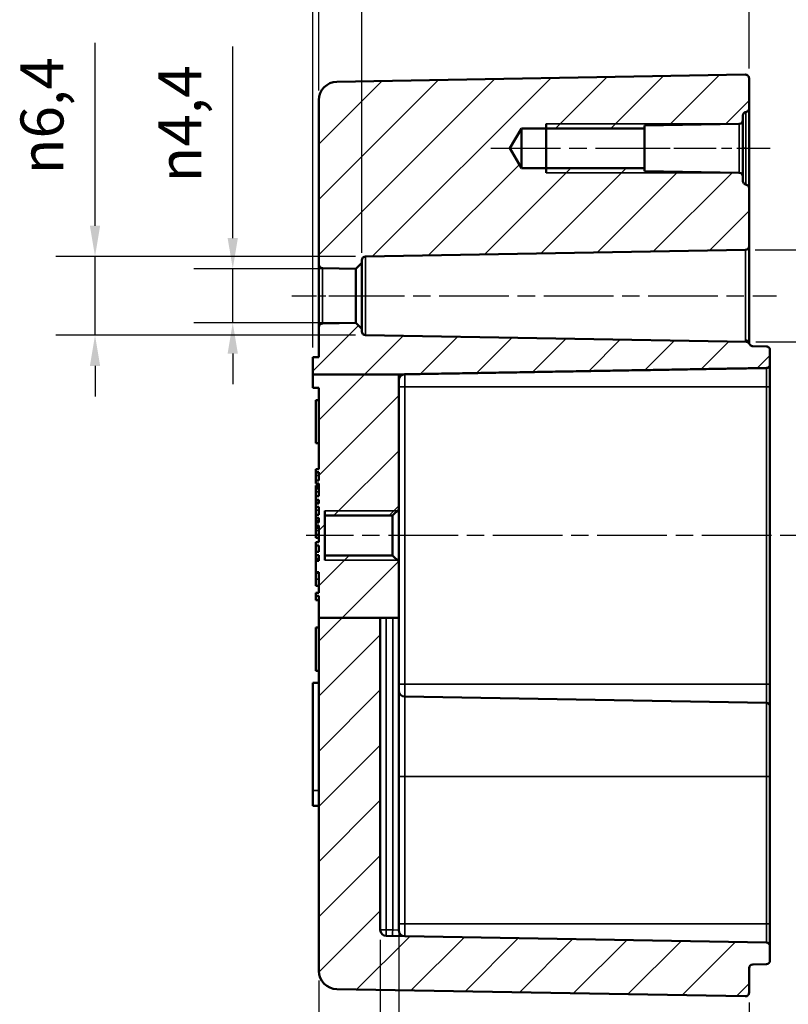
# Model space of a CAD drawing. Units: millimetres. Extents: x 0 to 420, y 0 to 297.
# Drawn here: x 267 to 330, y 145 to 225 of the extents above; entities that cross this region are included whole.
import ezdxf

# ---------------------------------------------------------------- set-up
doc = ezdxf.new("R2010")
doc.units = ezdxf.units.MM
doc.linetypes.add('CHAIN', pattern=[0.3543, 0.2362, -0.0295, 0.0591, -0.0295])
for name, color, linetype, lineweight in [('Bemaßung (ISO)', 7, 'Continuous', 25), ('Mittellinie (ISO)', 7, 'Continuous', 25), ('Schraffur (ISO)', 7, 'Continuous', 18), ('Sichtbar (ISO)', 7, 'Continuous', 50), ('Sichtbar schmal (ISO)', 7, 'Continuous', 35)]:
    doc.layers.add(name, color=color, linetype=linetype, lineweight=lineweight)
doc.styles.add('Notiztext (DIN)', font='isocpeur.ttf')
doc.dimstyles.new('Standard (DIN)', dxfattribs={"dimtxt": 3.5, "dimasz": 2.5, "dimexe": 3.175, "dimexo": 0.8, "dimgap": 0.8, "dimtad": 1, "dimrnd": 1e-08, "dimzin": 0, "dimtxsty": 'Notiztext (DIN)', "dimcen": 0.09, "dimdle": 10, "dimclrd": 256, "dimclre": 256, "dimclrt": 256, "dimadec": 0, "dimazin": 0, "dimtfac": 1, "dimtmove": 0, "dimatfit": 3, "dimfxl": 1, "dimtolj": 1, "dimtzin": 0, "dimlwd": -1, "dimlwe": -1, "dimarcsym": 0})

# ---------------------------------------------------------------- blocks, each defined once
blk = doc.blocks.new('*D7')
at = {"layer": 'Bemaßung (ISO)', "transparency": 16777216}
for p, q in [((291.032, 198.675), (291.032, 267.411)), ((361.532, 219.939), (361.532, 267.411)), ((293.532, 264.236), (359.032, 264.236))]:
    blk.add_line(p, q, dxfattribs=at)
for points in [[(293.532, 264.653), (293.532, 263.82), (291.032, 264.236)], [(359.032, 264.653), (359.032, 263.82), (361.532, 264.236)]]:
    blk.add_solid(points, dxfattribs=at)
at = {"layer": 'Defpoints', "color": 0, "transparency": 16777216}
for p in [(361.532, 264.236), (361.532, 219.139), (291.032, 197.875)]:
    blk.add_point(p, dxfattribs=at)
at = {"layer": 'Bemaßung (ISO)', "transparency": 16777216, "insert": (322.344, 269.236), "char_height": 3.5, "attachment_point": 1, "style": 'Notiztext (DIN)'}
blk.add_mtext('\\A1;50,5', dxfattribs=at)
blk = doc.blocks.new('*D11')
at = {"layer": 'Bemaßung (ISO)', "transparency": 16777216}
for p, q in [((296.532, 150.49), (296.532, 128.2)), ((291.532, 147.16), (291.532, 128.2)), ((289.032, 131.375), (277.319, 131.375)), ((296.532, 131.375), (291.532, 131.375)), ((299.032, 131.375), (301.532, 131.375))]:
    blk.add_line(p, q, dxfattribs=at)
for points in [[(289.032, 131.792), (289.032, 130.959), (291.532, 131.375)], [(299.032, 131.792), (299.032, 130.959), (296.532, 131.375)]]:
    blk.add_solid(points, dxfattribs=at)
at = {"layer": 'Defpoints', "color": 0, "transparency": 16777216}
for p in [(296.532, 151.29), (291.532, 147.96), (296.532, 131.375)]:
    blk.add_point(p, dxfattribs=at)
at = {"layer": 'Bemaßung (ISO)', "transparency": 16777216, "insert": (278.119, 136.375), "char_height": 3.5, "attachment_point": 1, "style": 'Notiztext (DIN)'}
blk.add_mtext('\\A1;(5)', dxfattribs=at)
blk = doc.blocks.new('*D12')
at = {"layer": 'Bemaßung (ISO)', "transparency": 16777216}
for p, q in [((298.032, 175.867), (298.032, 117.601)), ((326.532, 145.381), (326.532, 117.601)), ((324.032, 120.776), (300.532, 120.776))]:
    blk.add_line(p, q, dxfattribs=at)
for points in [[(300.532, 121.193), (300.532, 120.36), (298.032, 120.776)], [(324.032, 121.193), (324.032, 120.36), (326.532, 120.776)]]:
    blk.add_solid(points, dxfattribs=at)
at = {"layer": 'Defpoints', "color": 0, "transparency": 16777216}
for p in [(298.032, 176.667), (326.532, 146.181), (298.032, 120.776)]:
    blk.add_point(p, dxfattribs=at)
at = {"layer": 'Bemaßung (ISO)', "transparency": 16777216, "insert": (308.344, 125.776), "char_height": 3.5, "attachment_point": 1, "style": 'Notiztext (DIN)'}
blk.add_mtext('\\A1;28,5', dxfattribs=at)
blk = doc.blocks.new('*D13')
at = {"layer": 'Bemaßung (ISO)', "transparency": 16777216}
for p, q in [((296.532, 150.49), (296.532, 106.991)), ((326.532, 145.381), (326.532, 106.991)), ((324.032, 110.166), (299.032, 110.166))]:
    blk.add_line(p, q, dxfattribs=at)
for points in [[(299.032, 110.582), (299.032, 109.749), (296.532, 110.166)], [(324.032, 110.582), (324.032, 109.749), (326.532, 110.166)]]:
    blk.add_solid(points, dxfattribs=at)
at = {"layer": 'Defpoints', "color": 0, "transparency": 16777216}
for p in [(296.532, 151.29), (326.532, 146.181), (296.532, 110.166)]:
    blk.add_point(p, dxfattribs=at)
at = {"layer": 'Bemaßung (ISO)', "transparency": 16777216, "insert": (309.432, 114.466), "char_height": 3.5, "attachment_point": 1, "style": 'Notiztext (DIN)'}
blk.add_mtext('\\A1;30', dxfattribs=at)
blk = doc.blocks.new('*D14')
at = {"layer": 'Bemaßung (ISO)', "transparency": 16777216}
for p, q in [((356.532, 153.233), (356.532, 96.115)), ((296.532, 150.49), (296.532, 96.115)), ((299.032, 99.29), (354.032, 99.29))]:
    blk.add_line(p, q, dxfattribs=at)
for points in [[(299.032, 99.707), (299.032, 98.874), (296.532, 99.29)], [(354.032, 99.707), (354.032, 98.874), (356.532, 99.29)]]:
    blk.add_solid(points, dxfattribs=at)
at = {"layer": 'Defpoints', "color": 0, "transparency": 16777216}
for p in [(356.532, 154.033), (296.532, 151.29), (356.532, 99.29)]:
    blk.add_point(p, dxfattribs=at)
at = {"layer": 'Bemaßung (ISO)', "transparency": 16777216, "insert": (304.657, 104.29), "char_height": 3.5, "attachment_point": 1, "style": 'Notiztext (DIN)'}
blk.add_mtext('\\A1;40{ (max. Einbauhöhe)}', dxfattribs=at)
blk = doc.blocks.new('*D31')
at = {"layer": 'Bemaßung (ISO)', "transparency": 16777216}
for p, q in [((291.532, 219.59), (291.532, 234.644)), ((295.032, 206.364), (295.032, 234.644)), ((289.032, 231.469), (286.532, 231.469)), ((291.532, 231.469), (295.032, 231.469)), ((297.532, 231.469), (308.282, 231.469))]:
    blk.add_line(p, q, dxfattribs=at)
for points in [[(289.032, 231.886), (289.032, 231.053), (291.532, 231.469)], [(297.532, 231.886), (297.532, 231.053), (295.032, 231.469)]]:
    blk.add_solid(points, dxfattribs=at)
at = {"layer": 'Defpoints', "color": 0, "transparency": 16777216}
for p in [(295.032, 231.469), (291.532, 218.79), (295.032, 205.564)]:
    blk.add_point(p, dxfattribs=at)
at = {"layer": 'Bemaßung (ISO)', "transparency": 16777216, "insert": (302.057, 236.469), "char_height": 3.5, "attachment_point": 1, "style": 'Notiztext (DIN)'}
blk.add_mtext('\\A1;3,5', dxfattribs=at)
blk = doc.blocks.new('*D32')
at = {"layer": 'Bemaßung (ISO)', "transparency": 16777216}
for p, q in [((291.032, 198.675), (291.032, 246.15)), ((291.532, 219.59), (291.532, 246.15)), ((288.532, 242.975), (286.032, 242.975)), ((291.032, 242.975), (291.532, 242.975)), ((294.032, 242.975), (304.782, 242.975))]:
    blk.add_line(p, q, dxfattribs=at)
for points in [[(288.532, 243.392), (288.532, 242.559), (291.032, 242.975)], [(294.032, 243.392), (294.032, 242.559), (291.532, 242.975)]]:
    blk.add_solid(points, dxfattribs=at)
at = {"layer": 'Defpoints', "color": 0, "transparency": 16777216}
for p in [(291.532, 242.975), (291.532, 218.79), (291.032, 197.875)]:
    blk.add_point(p, dxfattribs=at)
at = {"layer": 'Bemaßung (ISO)', "transparency": 16777216, "insert": (298.557, 247.975), "char_height": 3.5, "attachment_point": 1, "style": 'Notiztext (DIN)'}
blk.add_mtext('\\A1;0,5', dxfattribs=at)
blk = doc.blocks.new('*D33')
at = {"layer": 'Bemaßung (ISO)', "transparency": 16777216}
for p, q in [((291.032, 198.675), (291.032, 256.65)), ((326.532, 221.37), (326.532, 256.65)), ((293.532, 253.475), (324.032, 253.475))]:
    blk.add_line(p, q, dxfattribs=at)
for points in [[(293.532, 253.892), (293.532, 253.059), (291.032, 253.475)], [(324.032, 253.892), (324.032, 253.059), (326.532, 253.475)]]:
    blk.add_solid(points, dxfattribs=at)
at = {"layer": 'Defpoints', "color": 0, "transparency": 16777216}
for p in [(326.532, 253.475), (326.532, 220.57), (291.032, 197.875)]:
    blk.add_point(p, dxfattribs=at)
at = {"layer": 'Bemaßung (ISO)', "transparency": 16777216, "insert": (304.844, 258.475), "char_height": 3.5, "attachment_point": 1, "style": 'Notiztext (DIN)'}
blk.add_mtext('\\A1;35,5', dxfattribs=at)
blk = doc.blocks.new('*D34')
at = {"layer": 'Bemaßung (ISO)', "transparency": 16777216}
for p, q in [((338.216, 209.12), (338.216, 211.62)), ((327.037, 206.62), (341.391, 206.62)), ((338.216, 206.62), (338.216, 199.13)), ((327.089, 199.13), (341.391, 199.13)), ((338.216, 196.63), (338.216, 182.974))]:
    blk.add_line(p, q, dxfattribs=at)
for points in [[(337.799, 209.12), (338.633, 209.12), (338.216, 206.62)], [(337.799, 196.63), (338.633, 196.63), (338.216, 199.13)]]:
    blk.add_solid(points, dxfattribs=at)
at = {"layer": 'Defpoints', "color": 0, "transparency": 16777216}
for p in [(326.237, 206.62), (338.216, 206.62), (326.289, 199.13)]:
    blk.add_point(p, dxfattribs=at)
at = {"layer": 'Bemaßung (ISO)', "transparency": 16777216, "insert": (332.15, 183.774), "char_height": 3.5, "attachment_point": 1, "rotation": 90, "style": 'Notiztext (DIN)'}
blk.add_mtext('\\A1;{\\fAIGDT|b0|i0;\\H3.5000;n\\fISOCPEUR|b0|i0;\\H3.5000;}7,5', dxfattribs=at)
blk = doc.blocks.new('*D35')
at = {"layer": 'Bemaßung (ISO)', "transparency": 16777216}
for p, q in [((284.532, 207.573), (284.532, 223.153)), ((293.732, 205.073), (281.357, 205.073)), ((284.532, 200.678), (284.532, 205.073)), ((293.732, 200.678), (281.357, 200.678)), ((284.532, 198.178), (284.532, 195.678))]:
    blk.add_line(p, q, dxfattribs=at)
for points in [[(284.115, 207.573), (284.948, 207.573), (284.532, 205.073)], [(284.115, 198.178), (284.948, 198.178), (284.532, 200.678)]]:
    blk.add_solid(points, dxfattribs=at)
at = {"layer": 'Defpoints', "color": 0, "transparency": 16777216}
for p in [(294.532, 205.073), (284.532, 200.678), (294.532, 200.678)]:
    blk.add_point(p, dxfattribs=at)
at = {"layer": 'Bemaßung (ISO)', "transparency": 16777216, "insert": (278.466, 212.098), "char_height": 3.5, "attachment_point": 1, "rotation": 90, "style": 'Notiztext (DIN)'}
blk.add_mtext('\\A1;{\\fAIGDT|b0|i0;\\H3.5000;n\\fISOCPEUR|b0|i0;\\H3.5000;}4,4', dxfattribs=at)
blk = doc.blocks.new('*D36')
at = {"layer": 'Bemaßung (ISO)', "transparency": 16777216}
for p, q in [((273.326, 208.581), (273.326, 223.461)), ((294.526, 206.081), (270.151, 206.081)), ((273.326, 199.67), (273.326, 206.081)), ((294.526, 199.67), (270.151, 199.67)), ((273.326, 197.17), (273.326, 194.67))]:
    blk.add_line(p, q, dxfattribs=at)
for points in [[(272.91, 208.581), (273.743, 208.581), (273.326, 206.081)], [(272.91, 197.17), (273.743, 197.17), (273.326, 199.67)]]:
    blk.add_solid(points, dxfattribs=at)
at = {"layer": 'Defpoints', "color": 0, "transparency": 16777216}
for p in [(295.326, 206.081), (273.326, 199.67), (295.326, 199.67)]:
    blk.add_point(p, dxfattribs=at)
at = {"layer": 'Bemaßung (ISO)', "transparency": 16777216, "insert": (267.26, 212.756), "char_height": 3.5, "attachment_point": 1, "rotation": 90, "style": 'Notiztext (DIN)'}
blk.add_mtext('\\A1;{\\fAIGDT|b0|i0;\\H3.5000;n\\fISOCPEUR|b0|i0;\\H3.5000;}6,4', dxfattribs=at)

msp = doc.modelspace()

# ---------------------------------------------------------------- hatches: boundary and pattern name
at = {"layer": 'Schraffur (ISO)'}
h = msp.add_hatch(dxfattribs=at)
h.set_pattern_fill('ANSI31', color=256, scale=25.4, style=0)
h.set_pattern_definition([(45, (0, 0), (-2.245064, 2.245064), [])])
edge = h.paths.add_edge_path()
edge.add_line((298.032, 196.469), (291.032, 196.469))
edge.add_line((291.032, 196.469), (291.032, 197.875))
edge.add_line((291.032, 197.875), (291.532, 197.875))
edge.add_line((291.532, 197.875), (291.532, 200.33))
edge.add_ellipse((291.832, 200.33), major_axis=(-0.005, 0.3), ratio=1, start_angle=0, end_angle=89, ccw=False)
edge.add_line((291.826, 200.63), (294.532, 200.678))
edge.add_line((294.532, 200.678), (295.032, 200.186))
edge.add_line((295.032, 200.186), (295.032, 199.97))
edge.add_ellipse((295.332, 199.97), major_axis=(-0.005, -0.3), ratio=1, start_angle=271, end_angle=360)
edge.add_line((295.326, 199.67), (326.289, 199.13))
edge.add_spline(control_points=[(326.289, 199.13), (326.328, 199.129), (326.367, 199.121), (326.439, 199.09), (326.471, 199.067), (326.523, 199.014), (326.544, 198.985), (326.558, 198.952)], knot_values=[-0.034069, -0.034069, -0.034069, -0.034069, -0.022346, -0.022346, -0.010624, -0.010624, 0, 0, 0, 0], degree=3, periodic=0)
edge.add_spline(control_points=[(326.558, 198.952), (326.572, 198.92), (326.595, 198.887), (326.646, 198.837), (326.683, 198.812), (326.75, 198.784), (326.791, 198.776), (326.826, 198.775)], knot_values=[0.000519, 0.000519, 0.000519, 0.000519, 0.01078, 0.01078, 0.021889, 0.021889, 0.032473, 0.032473, 0.032473, 0.032473], degree=3, periodic=0)
edge.add_line((326.826, 198.775), (327.937, 198.755))
edge.add_spline(control_points=[(327.937, 198.755), (327.973, 198.755), (328.014, 198.746), (328.081, 198.719), (328.118, 198.694), (328.17, 198.641), (328.195, 198.604), (328.223, 198.536), (328.232, 198.492), (328.232, 198.455)], knot_values=[0.044449, 0.044449, 0.044449, 0.044449, 0.055033, 0.055033, 0.066143, 0.066143, 0.07726, 0.07726, 0.088382, 0.088382, 0.088382, 0.088382], degree=3, periodic=0)
edge.add_line((328.232, 198.455), (328.232, 197.303))
edge.add_spline(control_points=[(328.232, 197.303), (328.232, 197.266), (328.223, 197.223), (328.195, 197.154), (328.17, 197.117), (328.118, 197.065), (328.081, 197.04), (328.014, 197.012), (327.973, 197.004), (327.937, 197.003)], knot_values=[0.000519, 0.000519, 0.000519, 0.000519, 0.011636, 0.011636, 0.022748, 0.022748, 0.033856, 0.033856, 0.044442, 0.044442, 0.044442, 0.044442], degree=3, periodic=0)
edge.add_line((327.937, 197.003), (298.523, 196.489))
edge.add_spline(control_points=[(298.523, 196.489), (298.48, 196.489), (298.433, 196.482), (298.39, 196.469)], knot_values=[0.13465, 0.13465, 0.13465, 0.13465, 0.147261, 0.147261, 0.147261, 0.147261], degree=3, periodic=0)
edge.add_line((298.39, 196.469), (298.032, 196.469))
h.paths.add_polyline_path([(296.532, 176.667), (291.532, 176.667), (291.532, 178.462), (291.282, 178.462), (291.282, 178.72), (291.532, 178.72), (291.532, 180.379), (291.282, 180.379), (291.282, 181.322), (291.532, 181.322), (291.532, 181.785), (291.282, 181.785), (291.282, 182.052), (291.532, 182.052), (291.532, 182.567), (291.282, 182.567), (291.282, 182.825), (291.532, 182.825), (291.532, 184.178), (291.282, 184.178), (291.282, 184.431), (291.532, 184.431), (291.532, 184.802), (291.282, 184.802), (291.282, 185.055), (291.532, 185.055), (291.532, 185.713), (291.282, 185.713), (291.282, 185.975), (291.532, 185.975), (291.532, 186.283), (291.282, 186.283), (291.282, 186.56), (291.532, 186.56), (291.532, 187.605), (291.282, 187.605), (291.282, 187.857), (291.532, 187.857), (291.532, 188.515), (291.282, 188.515), (291.282, 188.777), (291.532, 188.777), (291.532, 195.375), (291.032, 195.375), (291.032, 196.469), (298.032, 196.469), (298.032, 185.496), (297.532, 184.996), (292.032, 184.996), (292.032, 181.754), (297.532, 181.754), (298.032, 181.254), (298.032, 176.667), (297.54, 176.667), (297.023, 176.667)])
edge = h.paths.add_edge_path()
edge.add_line((307.058, 214.875), (308.032, 216.496))
edge.add_line((308.032, 216.496), (318.032, 216.496))
edge.add_line((318.032, 216.496), (318.032, 216.736))
edge.add_line((318.032, 216.736), (325.737, 216.87))
edge.add_ellipse((325.732, 217.17), major_axis=(0.005, -0.3), ratio=1, start_angle=0, end_angle=89)
edge.add_line((326.032, 217.17), (326.032, 217.528))
edge.add_spline(control_points=[(326.032, 217.528), (326.032, 217.56), (326.037, 217.591), (326.056, 217.65), (326.07, 217.679), (326.111, 217.736), (326.14, 217.763), (326.206, 217.804), (326.243, 217.818), (326.282, 217.824)], knot_values=[-0.042212, -0.042212, -0.042212, -0.042212, -0.032825, -0.032825, -0.023439, -0.023439, -0.011719, -0.011719, 0, 0, 0, 0], degree=3, periodic=0)
edge.add_ellipse((326.232, 218.12), major_axis=(0.05, -0.296), ratio=1, start_angle=0, end_angle=80.40593)
edge.add_line((326.532, 218.12), (326.532, 220.57))
edge.add_ellipse((326.232, 220.57), major_axis=(0.3, 0), ratio=1, start_angle=0, end_angle=91)
edge.add_line((326.226, 220.87), (293.006, 220.29))
edge.add_ellipse((293.032, 218.79), major_axis=(-1.5, 0), ratio=1, start_angle=271, end_angle=360)
edge.add_line((291.532, 218.79), (291.532, 205.42))
edge.add_ellipse((291.832, 205.42), major_axis=(-0.3, 0), ratio=1, start_angle=0, end_angle=89)
edge.add_line((291.826, 205.12), (294.532, 205.073))
edge.add_line((294.532, 205.073), (295.032, 205.564))
edge.add_line((295.032, 205.564), (295.032, 205.781))
edge.add_ellipse((295.332, 205.781), major_axis=(-0.3, 0), ratio=1, start_angle=271, end_angle=360, ccw=False)
edge.add_line((295.326, 206.081), (326.237, 206.62))
edge.add_ellipse((326.232, 206.92), major_axis=(0.005, -0.3), ratio=1, start_angle=0, end_angle=89)
edge.add_line((326.532, 206.92), (326.532, 211.63))
edge.add_ellipse((326.232, 211.63), major_axis=(0.3, 0), ratio=1, start_angle=0, end_angle=80.40593)
edge.add_spline(control_points=[(326.282, 211.926), (326.251, 211.931), (326.221, 211.942), (326.166, 211.97), (326.14, 211.989), (326.091, 212.039), (326.069, 212.072), (326.039, 212.144), (326.032, 212.183), (326.032, 212.222)], knot_values=[-0.042212, -0.042212, -0.042212, -0.042212, -0.032825, -0.032825, -0.023439, -0.023439, -0.011719, -0.011719, 0, 0, 0, 0], degree=3, periodic=0)
edge.add_line((326.032, 212.222), (326.032, 212.58))
edge.add_ellipse((325.732, 212.58), major_axis=(0.3, 0), ratio=1, start_angle=0, end_angle=89)
edge.add_line((325.737, 212.88), (318.032, 213.015))
edge.add_line((318.032, 213.015), (318.032, 213.254))
edge.add_line((318.032, 213.254), (308.032, 213.254))
edge.add_line((308.032, 213.254), (307.058, 214.875))
edge = h.paths.add_edge_path()
edge.add_line((291.532, 176.667), (291.532, 147.96))
edge.add_ellipse((293.032, 147.96), major_axis=(-1.5, 0), ratio=1, start_angle=0, end_angle=89)
edge.add_line((293.006, 146.46), (326.226, 145.881))
edge.add_ellipse((326.232, 146.181), major_axis=(-0.005, -0.3), ratio=1, start_angle=0, end_angle=91)
edge.add_line((326.532, 146.181), (326.532, 148.18))
edge.add_ellipse((326.832, 148.18), major_axis=(-0.3, 0), ratio=1, start_angle=271, end_angle=360, ccw=False)
edge.add_line((326.826, 148.48), (327.937, 148.5))
edge.add_ellipse((327.932, 148.8), major_axis=(0.005, -0.3), ratio=1, start_angle=0, end_angle=89)
edge.add_line((328.232, 148.8), (328.232, 149.951))
edge.add_ellipse((327.932, 149.951), major_axis=(0.3, 0), ratio=1, start_angle=0, end_angle=89)
edge.add_line((327.937, 150.251), (297.023, 150.79))
edge.add_ellipse((297.032, 151.29), major_axis=(-0.009, -0.5), ratio=1, start_angle=271, end_angle=360, ccw=False)
edge.add_line((296.532, 151.29), (296.532, 176.667))
edge.add_line((296.532, 176.667), (291.532, 176.667))

# ---------------------------------------------------------------- linework, layer by layer
at = {"layer": 'Mittellinie (ISO)', "linetype": 'CHAIN', "ltscale": 23.990969}
for p, q in [((305.532, 214.875), (320.532, 214.875)), ((292.826, 202.875), (328.763, 202.875)), ((362.355, 183.375), (290.506, 183.375))]:
    msp.add_line(p, q, dxfattribs=at)
at = {"layer": 'Mittellinie (ISO)', "linetype": 'CHAIN', "ltscale": 14.118052}
msp.add_line((315.532, 214.875), (328.237, 214.875), dxfattribs=at)
at = {"layer": 'Mittellinie (ISO)', "linetype": 'CHAIN', "ltscale": 8.562099}
msp.add_line((289.326, 202.875), (297.032, 202.875), dxfattribs=at)
at = {"layer": 'Sichtbar (ISO)'}
for p, q in [((326.226, 220.87), (293.006, 220.29)), ((326.532, 218.12), (326.532, 220.57)), ((291.532, 218.79), (291.532, 205.42)), ((326.532, 211.63), (326.532, 218.12)), ((326.032, 217.17), (326.032, 217.528)), ((326.032, 212.58), (326.032, 217.17)), ((307.058, 214.875), (308.032, 216.496)), ((308.032, 216.496), (318.032, 216.496)), ((308.032, 213.254), (308.032, 216.496)), ((310.032, 212.875), (310.032, 216.875)), ((318.032, 216.736), (325.737, 216.87)), ((318.032, 216.496), (318.032, 216.736)), ((318.032, 216.496), (318.032, 213.254)), ((308.032, 213.254), (307.058, 214.875)), ((318.032, 213.254), (308.032, 213.254)), ((318.032, 213.015), (318.032, 213.254)), ((325.737, 212.88), (318.032, 213.015)), ((326.032, 212.222), (326.032, 212.58)), ((326.532, 206.92), (326.532, 211.63)), ((326.532, 199.013), (326.532, 206.92)), ((295.326, 206.081), (326.237, 206.62)), ((291.532, 205.42), (291.532, 200.33)), ((291.826, 205.12), (294.532, 205.073)), ((294.532, 205.073), (295.032, 205.564)), ((295.032, 205.564), (295.032, 205.781)), ((295.032, 200.186), (295.032, 205.564)), ((294.532, 205.073), (294.532, 200.678)), ((291.532, 200.33), (291.532, 197.875)), ((294.532, 200.678), (291.826, 200.63)), ((295.032, 200.186), (294.532, 200.678)), ((295.032, 199.97), (295.032, 200.186)), ((326.289, 199.13), (295.326, 199.67)), ((327.937, 198.755), (326.826, 198.775)), ((291.032, 197.875), (291.032, 196.469)), ((291.532, 197.875), (291.032, 197.875)), ((328.232, 197.303), (328.232, 198.455)), ((328.232, 197.303), (328.232, 197.3)), ((328.232, 195.475), (328.232, 197.3)), ((298.032, 196.469), (291.032, 196.469)), ((291.032, 196.469), (291.032, 195.375)), ((298.032, 185.496), (298.032, 196.469)), ((327.937, 197), (298.523, 196.486)), ((328.232, 171.275), (328.232, 195.475)), ((291.032, 195.375), (291.532, 195.375)), ((291.532, 195.375), (291.532, 188.777)), ((291.282, 194.375), (291.282, 190.875)), ((291.532, 194.375), (291.282, 194.375)), ((291.532, 190.875), (291.282, 190.875)), ((291.282, 188.777), (291.282, 188.515)), ((291.532, 188.515), (291.532, 187.857)), ((291.532, 187.857), (291.282, 187.857)), ((291.282, 187.857), (291.282, 187.605)), ((291.282, 187.605), (291.532, 187.605)), ((291.532, 187.605), (291.532, 186.56)), ((291.532, 187.443), (291.282, 187.443)), ((291.282, 187.443), (291.282, 187.374)), ((291.282, 187.374), (291.282, 187.36)), ((291.532, 187.374), (291.282, 187.374)), ((291.532, 187.36), (291.282, 187.36)), ((291.532, 187.188), (291.282, 187.188)), ((291.282, 186.56), (291.282, 186.283)), ((291.282, 185.975), (291.282, 185.713)), ((291.532, 186.283), (291.532, 185.975)), ((291.532, 185.055), (291.282, 185.055)), ((291.282, 185.055), (291.282, 184.802)), ((291.532, 185.713), (291.532, 185.055)), ((292.032, 181.375), (292.032, 185.375)), ((297.532, 184.996), (298.032, 185.496)), ((298.032, 181.254), (298.032, 185.496)), ((291.282, 184.802), (291.532, 184.802)), ((291.532, 184.449), (291.282, 184.449)), ((291.282, 184.449), (291.282, 184.431)), ((291.532, 184.431), (291.282, 184.431)), ((291.282, 184.431), (291.282, 184.178)), ((291.532, 184.802), (291.532, 184.431)), ((292.032, 181.754), (292.032, 184.996)), ((292.032, 184.996), (297.532, 184.996)), ((297.532, 184.996), (297.532, 181.754)), ((291.282, 184.178), (291.532, 184.178)), ((291.282, 184.178), (291.282, 184.162)), ((291.532, 184.162), (291.282, 184.162)), ((291.282, 184.162), (291.282, 184.03)), ((291.532, 184.03), (291.282, 184.03)), ((291.532, 183.988), (291.282, 183.988)), ((291.532, 184.178), (291.532, 182.825)), ((291.532, 183.432), (291.282, 183.432)), ((291.282, 183.432), (291.282, 183.179)), ((291.532, 183.179), (291.282, 183.179)), ((291.532, 182.825), (291.282, 182.825)), ((291.282, 182.825), (291.282, 182.567)), ((291.282, 182.567), (291.532, 182.567)), ((291.282, 182.052), (291.282, 182.567)), ((291.532, 182.052), (291.282, 182.052)), ((291.282, 182.052), (291.282, 181.785)), ((291.532, 182.567), (291.532, 182.052)), ((291.282, 181.785), (291.532, 181.785)), ((291.532, 181.477), (291.282, 181.477)), ((291.282, 181.477), (291.282, 181.322)), ((291.282, 181.322), (291.282, 180.379)), ((291.532, 181.785), (291.532, 181.322)), ((297.532, 181.754), (292.032, 181.754)), ((298.032, 181.254), (297.532, 181.754)), ((298.032, 176.667), (298.032, 181.254)), ((291.282, 180.379), (291.532, 180.379)), ((291.532, 180.379), (291.532, 178.72)), ((291.532, 179.265), (291.282, 179.265)), ((291.532, 178.72), (291.282, 178.72)), ((291.282, 178.72), (291.282, 178.462)), ((291.282, 178.462), (291.532, 178.462)), ((291.282, 178.462), (291.282, 178.099)), ((291.532, 178.099), (291.282, 178.099)), ((291.532, 178.462), (291.532, 176.667)), ((291.532, 176.667), (291.532, 147.96)), ((296.532, 176.667), (291.532, 176.667)), ((296.532, 151.29), (296.532, 176.667)), ((296.532, 176.667), (297.023, 176.667)), ((297.023, 176.667), (297.54, 176.667)), ((298.032, 176.667), (297.54, 176.667)), ((298.032, 151.264), (298.032, 176.667)), ((291.532, 175.875), (291.282, 175.875)), ((291.282, 175.875), (291.282, 172.375)), ((291.532, 172.375), (291.282, 172.375)), ((291.532, 171.375), (291.032, 171.375)), ((291.032, 171.375), (291.032, 162.625)), ((328.232, 169.451), (328.232, 171.275)), ((327.937, 169.751), (298.523, 170.264)), ((328.232, 169.451), (328.232, 163.775)), ((328.232, 151.775), (328.232, 163.775)), ((291.032, 161.375), (291.032, 162.625)), ((291.532, 161.375), (291.032, 161.375)), ((328.232, 149.951), (328.232, 151.775)), ((327.937, 150.251), (297.023, 150.79)), ((328.232, 148.8), (328.232, 149.951)), ((326.826, 148.48), (327.937, 148.5)), ((326.532, 146.181), (326.532, 148.18)), ((293.006, 146.46), (326.226, 145.881))]:
    msp.add_line(p, q, dxfattribs=at)
for centre, radius, start, end in [((326.232, 220.57), 0.3, 0, 91), ((293.032, 218.79), 1.5, 91, 180), ((326.232, 218.12), 0.3, 279.59407, 0), ((325.732, 217.17), 0.3, 271, 0), ((325.732, 212.58), 0.3, 0, 89), ((326.232, 211.63), 0.3, 0, 80.40593), ((326.232, 206.92), 0.3, 271, 0), ((295.332, 205.781), 0.3, 91, 180), ((291.832, 205.42), 0.3, 180, 269), ((291.832, 200.33), 0.3, 91, 180), ((295.332, 199.97), 0.3, 180, 269), ((327.932, 197.3), 0.3, 271, 0), ((298.532, 195.986), 0.5, 91, 180), ((298.532, 170.764), 0.5, 180, 269), ((327.932, 169.451), 0.3, 0, 89), ((297.032, 151.29), 0.5, 180, 269), ((298.532, 151.264), 0.5, 180, 269), ((327.932, 149.951), 0.3, 0, 89), ((326.832, 148.18), 0.3, 91, 180), ((327.932, 148.8), 0.3, 271, 0), ((293.032, 147.96), 1.5, 180, 269), ((326.232, 146.181), 0.3, 269, 0)]:
    msp.add_arc(centre, radius, start, end, dxfattribs=at)
for points, degree, knots in [([(326.032, 217.528), (326.032, 217.56), (326.037, 217.591), (326.056, 217.65), (326.07, 217.679), (326.111, 217.736), (326.14, 217.763), (326.206, 217.804), (326.243, 217.818), (326.282, 217.824)], 3, [-0.04221199, -0.04221199, -0.04221199, -0.04221199, -0.03282533, -0.03282533, -0.02343867, -0.02343867, -0.01171933, -0.01171933, 0, 0, 0, 0]), ([(326.282, 211.926), (326.251, 211.931), (326.221, 211.942), (326.166, 211.97), (326.14, 211.989), (326.091, 212.039), (326.069, 212.072), (326.039, 212.144), (326.032, 212.183), (326.032, 212.222)], 3, [-0.04221199, -0.04221199, -0.04221199, -0.04221199, -0.03282533, -0.03282533, -0.02343867, -0.02343867, -0.01171933, -0.01171933, 0, 0, 0, 0]), ([(326.558, 198.952), (326.544, 198.985), (326.523, 199.014), (326.471, 199.067), (326.439, 199.09), (326.367, 199.121), (326.328, 199.129), (326.289, 199.13)], 3, [-0.03406872, -0.03406872, -0.03406872, -0.03406872, -0.02344431, -0.02344431, -0.01172267, -0.01172267, 0, 0, 0, 0]), ([(326.531, 199.016), (326.531, 199.016), (326.531, 199.016), (326.531, 199.015), (326.532, 199.013), (326.534, 199.006), (326.536, 199.001), (326.541, 198.989), (326.544, 198.982), (326.548, 198.973)], 3, [0.02395507, 0.02395507, 0.02395507, 0.02395507, 0.02776677, 0.02776677, 0.04165016, 0.04165016, 0.05553355, 0.05553355, 0.06644702, 0.06644702, 0.06644702, 0.06644702]), ([(326.826, 198.775), (326.791, 198.776), (326.75, 198.784), (326.683, 198.812), (326.646, 198.837), (326.595, 198.887), (326.572, 198.92), (326.558, 198.952)], 3, [0.00051941, 0.00051941, 0.00051941, 0.00051941, 0.01110301, 0.01110301, 0.02221246, 0.02221246, 0.03247272, 0.03247272, 0.03247272, 0.03247272]), ([(328.232, 198.455), (328.232, 198.492), (328.223, 198.536), (328.195, 198.604), (328.17, 198.641), (328.118, 198.694), (328.081, 198.719), (328.014, 198.746), (327.973, 198.755), (327.937, 198.755)], 3, [0.04444946, 0.04444946, 0.04444946, 0.04444946, 0.05557137, 0.05557137, 0.06668823, 0.06668823, 0.07779798, 0.07779798, 0.08838196, 0.08838196, 0.08838196, 0.08838196]), ([(327.937, 197.003), (327.973, 197.004), (328.014, 197.012), (328.081, 197.04), (328.118, 197.065), (328.17, 197.117), (328.195, 197.154), (328.223, 197.223), (328.232, 197.266), (328.232, 197.303)], 3, [0.00051941, 0.00051941, 0.00051941, 0.00051941, 0.01110517, 0.01110517, 0.02221352, 0.02221352, 0.03332594, 0.03332594, 0.04444209, 0.04444209, 0.04444209, 0.04444209]), ([(298.032, 196.469), (298.032, 196.469), (298.079, 196.469), (298.159, 196.469), (298.191, 196.469), (298.234, 196.469), (298.253, 196.469), (298.286, 196.469), (298.306, 196.469), (298.348, 196.469), (298.375, 196.469), (298.39, 196.469)], 3, [0.4989268, 0.4989268, 0.4989268, 0.4989268, 0.5948866, 0.5948866, 0.6365305, 0.6365305, 0.6589633, 0.6589633, 0.6833589, 0.6833589, 0.7222264, 0.7222264, 0.7222264, 0.7222264]), ([(291.532, 188.777), (291.49, 188.777), (291.448, 188.777), (291.365, 188.777), (291.323, 188.777), (291.282, 188.777)], 3, [-0.025, -0.025, -0.025, -0.025, -0.0125, -0.0125, 0, 0, 0, 0]), ([(291.282, 188.515), (291.323, 188.515), (291.365, 188.515), (291.448, 188.515), (291.49, 188.515), (291.532, 188.515)], 3, [-0.025, -0.025, -0.025, -0.025, -0.0125, -0.0125, 0, 0, 0, 0]), ([(291.282, 186.927), (291.282, 186.731), (291.282, 186.582), (291.282, 186.56)], 2, [0, 0, 0, 1, 1.247882, 1.247882, 1.247882]), ([(291.532, 186.56), (291.49, 186.56), (291.448, 186.56), (291.365, 186.56), (291.323, 186.56), (291.282, 186.56)], 3, [-0.025, -0.025, -0.025, -0.025, -0.0125, -0.0125, 0, 0, 0, 0]), ([(291.282, 186.283), (291.323, 186.283), (291.365, 186.283), (291.448, 186.283), (291.49, 186.283), (291.532, 186.283)], 3, [-0.025, -0.025, -0.025, -0.025, -0.0125, -0.0125, 0, 0, 0, 0]), ([(291.282, 186.283), (291.282, 186.259), (291.282, 186.173), (291.282, 186.087)], 2, [0.249961, 0.249961, 0.249961, 1, 2, 2, 2]), ([(291.532, 185.975), (291.49, 185.975), (291.448, 185.975), (291.365, 185.975), (291.323, 185.975), (291.282, 185.975)], 3, [-0.025, -0.025, -0.025, -0.025, -0.0125, -0.0125, 0, 0, 0, 0]), ([(291.282, 185.713), (291.323, 185.713), (291.365, 185.713), (291.448, 185.713), (291.49, 185.713), (291.532, 185.713)], 3, [-0.025, -0.025, -0.025, -0.025, -0.0125, -0.0125, 0, 0, 0, 0]), ([(291.282, 184.802), (291.282, 184.785), (291.282, 184.714), (291.282, 184.628)], 2, [0.560679, 0.560679, 0.560679, 1, 2, 2, 2]), ([(291.282, 184.628), (291.282, 184.55), (291.282, 184.455), (291.282, 184.449)], 2, [0, 0, 0, 1, 1.068055, 1.068055, 1.068055]), ([(291.282, 181.785), (291.282, 181.675), (291.282, 181.502), (291.282, 181.477)], 2, [0.079312, 0.079312, 0.079312, 1, 1.147496, 1.147496, 1.147496]), ([(291.532, 181.322), (291.49, 181.322), (291.448, 181.322), (291.365, 181.322), (291.323, 181.322), (291.282, 181.322)], 3, [-0.025, -0.025, -0.025, -0.025, -0.0125, -0.0125, 0, 0, 0, 0])]:
    msp.add_open_spline(points, degree=degree, knots=knots, dxfattribs=at)
for points, degree in [([(298.39, 196.469), (298.433, 196.482), (298.48, 196.489), (298.523, 196.489)], 3), ([(291.282, 188.515), (291.282, 188.504), (291.282, 188.481)], 2), ([(291.282, 188.481), (291.282, 188.451), (291.282, 188.34), (291.282, 188.246)], 2), ([(291.282, 188.246), (291.282, 188.152), (291.282, 187.953), (291.282, 187.857)], 2), ([(291.282, 187.36), (291.282, 187.332), (291.282, 187.248), (291.282, 187.188)], 2), ([(291.282, 187.188), (291.282, 187.135), (291.282, 186.992), (291.282, 186.927)], 2), ([(291.282, 186.087), (291.282, 186.033), (291.282, 185.975)], 2), ([(291.282, 185.713), (291.282, 185.702), (291.282, 185.679)], 2), ([(291.282, 185.679), (291.282, 185.648), (291.282, 185.538), (291.282, 185.444)], 2), ([(291.282, 185.444), (291.282, 185.35), (291.282, 185.151), (291.282, 185.055)], 2), ([(291.282, 184.03), (291.282, 184.03), (291.282, 184.014), (291.282, 183.988)], 2), ([(291.282, 183.988), (291.282, 183.962), (291.282, 183.863), (291.282, 183.777)], 2), ([(291.282, 183.777), (291.282, 183.696), (291.282, 183.516), (291.282, 183.432)], 2), ([(291.282, 180.379), (291.282, 180.347), (291.282, 180.304)], 2), ([(291.282, 180.304), (291.282, 180.216), (291.282, 179.968), (291.282, 179.811)], 2), ([(291.282, 179.811), (291.282, 179.661), (291.282, 179.366), (291.282, 179.265)], 2)]:
    msp.add_open_spline(points, degree=degree, dxfattribs=at)
msp.add_rational_spline([(298.523, 196.489), (313.836, 196.757), (327.937, 197.003)], [1, 1.00085031886, 1], degree=2, dxfattribs=at)
at = {"layer": 'Sichtbar schmal (ISO)'}
for p, q in [((325.787, 216.875), (310.032, 216.875)), ((325.737, 216.87), (325.737, 212.88)), ((310.032, 212.875), (325.787, 212.875)), ((295.326, 199.67), (295.326, 206.081)), ((326.237, 206.62), (326.237, 199.293)), ((291.826, 200.63), (291.826, 205.12)), ((298.523, 196.489), (298.523, 196.486)), ((298.523, 195.475), (298.523, 196.486)), ((327.937, 197), (327.937, 197.003)), ((327.937, 197), (327.937, 195.475)), ((298.523, 195.475), (298.032, 195.475)), ((298.523, 171.275), (298.523, 195.475)), ((327.937, 195.475), (298.523, 195.475)), ((328.232, 195.475), (327.937, 195.475)), ((327.937, 195.475), (327.937, 171.275)), ((291.532, 188.481), (291.282, 188.481)), ((291.532, 188.246), (291.282, 188.246)), ((291.532, 186.927), (291.282, 186.927)), ((291.532, 186.087), (291.282, 186.087)), ((291.532, 185.679), (291.282, 185.679)), ((291.532, 185.444), (291.282, 185.444)), ((297.911, 185.375), (292.032, 185.375)), ((291.532, 184.628), (291.282, 184.628)), ((291.532, 183.777), (291.282, 183.777)), ((292.032, 181.375), (297.911, 181.375)), ((291.532, 180.304), (291.282, 180.304)), ((291.532, 179.811), (291.282, 179.811)), ((297.023, 151.29), (297.023, 176.667)), ((297.54, 176.667), (297.54, 151.281)), ((298.523, 171.275), (298.032, 171.275)), ((298.523, 170.264), (298.523, 171.275)), ((327.937, 171.275), (298.523, 171.275)), ((328.232, 171.275), (327.937, 171.275)), ((327.937, 171.275), (327.937, 169.751)), ((298.523, 170.264), (298.523, 163.775)), ((327.937, 163.775), (327.937, 169.751)), ((298.523, 163.775), (298.032, 163.775)), ((298.523, 151.775), (298.523, 163.775)), ((327.937, 163.775), (298.523, 163.775)), ((328.232, 163.775), (327.937, 163.775)), ((327.937, 163.775), (327.937, 151.775)), ((291.532, 162.625), (291.032, 162.625)), ((298.523, 151.775), (298.032, 151.775)), ((298.523, 150.764), (298.523, 151.775)), ((327.937, 151.775), (298.523, 151.775)), ((328.232, 151.775), (327.937, 151.775)), ((327.937, 151.775), (327.937, 150.251)), ((297.023, 151.29), (296.532, 151.29)), ((297.54, 151.281), (297.023, 151.29)), ((297.54, 151.281), (298.032, 151.264))]:
    msp.add_line(p, q, dxfattribs=at)
for centre, major_axis, ratio, start_param, end_param in [((326.332, 214.877), (-0.3, 0), 0.000812, 4.879837, 6.283185), ((326.232, 199.006), (0.3, 0), 0.956687, 0.027449, 1.553343), ((326.269, 198.861), (0.281, 0.105), 0.991171, 0.029613, 1.199962), ((326.28, 198.835), (0.276, 0.118), 0.998533, 0.306898, 1.150498), ((297.032, 151.29), (-0.009, -0.5), 0.01745, 4.712694, 6.283185), ((297.549, 151.281), (-0.009, -0.5), 0.01745, 4.712694, 6.283185)]:
    msp.add_ellipse(centre, major_axis=major_axis, ratio=ratio, start_param=start_param, end_param=end_param, dxfattribs=at)
for points, knots in [([(326.282, 214.878), (326.282, 215.198), (326.282, 215.524), (326.282, 216.263), (326.282, 216.666), (326.282, 217.349), (326.282, 217.611), (326.282, 217.795), (326.282, 217.824), (326.282, 217.824)], [-0.8285215, -0.8285215, -0.8285215, -0.8285215, -0.7421413, -0.7421413, -0.6182637, -0.6182637, -0.479007, -0.479007, -0.4145889, -0.4145889, -0.4145889, -0.4145889]), ([(326.282, 211.926), (326.282, 211.926), (326.282, 211.939), (326.282, 212.038), (326.282, 212.227), (326.282, 212.814), (326.282, 213.228), (326.282, 214.063), (326.282, 214.473), (326.282, 214.878)], [0.4141553, 0.4141553, 0.4141553, 0.4141553, 0.4560637, 0.4560637, 0.5827068, 0.5827068, 0.7194774, 0.7194774, 0.8285215, 0.8285215, 0.8285215, 0.8285215]), ([(326.237, 199.293), (326.237, 199.242), (326.255, 199.203), (326.27, 199.17), (326.273, 199.164), (326.275, 199.158)], [0, 0, 0, 0, 0.05590429, 0.05590429, 0.06941693, 0.06941693, 0.06941693, 0.06941693])]:
    msp.add_open_spline(points, degree=3, knots=knots, dxfattribs=at)
for points in [[(326.275, 199.158), (326.279, 199.147), (326.283, 199.139), (326.285, 199.134)], [(326.285, 199.134), (326.287, 199.131), (326.288, 199.13), (326.289, 199.13)]]:
    msp.add_open_spline(points, degree=3, dxfattribs=at)

# ---------------------------------------------------------------- dimensions: what is measured, and where the dimension line sits
at = {"layer": 'Bemaßung (ISO)'}
for base, p1, p2, override, picture, middle in [((361.532, 264.236), (291.032, 197.875), (361.532, 219.139), {"dimdec": 1, "dimlfac": 0.716312, "dimtp": 0, "dimtm": 0, "dimtdec": 2, "dimtofl": 0, "dimatfit": 1}, '*D7', (326.282, 264.236)), ((326.532, 253.475), (291.032, 197.875), (326.532, 220.57), {"dimdec": 1, "dimtp": 0, "dimtm": 0, "dimtdec": 2, "dimtofl": 0, "dimatfit": 1}, '*D33', (308.782, 253.475)), ((291.532, 242.975), (291.032, 197.875), (291.532, 218.79), {"dimdec": 1, "dimtp": 0, "dimtm": 0, "dimtdec": 2, "dimtofl": 1, "dimatfit": 1}, '*D32', (301.269, 242.975)), ((295.032, 231.469), (291.532, 218.79), (295.032, 205.564), {"dimdec": 1, "dimtp": 0, "dimtm": 0, "dimtdec": 2, "dimtofl": 1, "dimatfit": 1}, '*D31', (304.769, 231.469))]:
    dim = msp.add_linear_dim(base=base, p1=p1, p2=p2, angle=180, dimstyle='Standard (DIN)', override=override, dxfattribs=at)
    dim.commit()
    dim.dimension.update_dxf_attribs({"geometry": picture, "text_midpoint": middle, "dimtype": 160})
for base, p1, p2, angle, text, override, picture, middle in [((273.326, 199.67), (295.326, 206.081), (295.326, 199.67), 90, '{\\fAIGDT|b0|i0;\\H3.5000;n\\fISOCPEUR|b0|i0;\\H3.5000;}<>', {"dimdec": 1, "dimtp": 0, "dimtm": 0, "dimtdec": 2, "dimtofl": 1, "dimatfit": 1}, '*D36', (273.326, 217.708)), ((284.532, 200.678), (294.532, 205.073), (294.532, 200.678), 90, '{\\fAIGDT|b0|i0;\\H3.5000;n\\fISOCPEUR|b0|i0;\\H3.5000;}<>', {"dimdec": 1, "dimtp": 0, "dimtm": 0, "dimtdec": 2, "dimtofl": 1, "dimatfit": 1}, '*D35', (284.532, 217.226)), ((338.216, 206.62), (326.289, 199.13), (326.237, 206.62), 90, '{\\fAIGDT|b0|i0;\\H3.5000;n\\fISOCPEUR|b0|i0;\\H3.5000;}<>', {"dimdec": 1, "dimtp": 0, "dimtm": 0, "dimtdec": 2, "dimtofl": 1, "dimatfit": 1}, '*D34', (338.216, 188.552)), ((296.532, 131.375), (291.532, 147.96), (296.532, 151.29), 180, '(<>)', {"dimgap": 0.8, "dimdec": 0, "dimtol": 0, "dimlim": 0, "dimtp": 0, "dimtm": 0, "dimtdec": 2, "dimtofl": 1, "dimatfit": 1}, '*D11', (280.394, 131.375))]:
    dim = msp.add_linear_dim(base=base, p1=p1, p2=p2, angle=angle, text=text, dimstyle='Standard (DIN)', override=override, dxfattribs=at)
    dim.commit()
    dim.dimension.update_dxf_attribs({"geometry": picture, "text_midpoint": middle, "dimtype": 160})
for base, p2, override, picture, middle in [((298.032, 120.776), (298.032, 176.667), {"dimdec": 1, "dimtp": 0, "dimtm": 0, "dimtdec": 2, "dimtofl": 0, "dimatfit": 1}, '*D12', (312.282, 120.776)), ((296.532, 110.166), (296.532, 151.29), {"dimdec": 0, "dimtp": 0, "dimtm": 0, "dimtdec": 2, "dimtofl": 0, "dimatfit": 1}, '*D13', (311.532, 110.166))]:
    dim = msp.add_linear_dim(base=base, p1=(326.532, 146.181), p2=p2, dimstyle='Standard (DIN)', override=override, dxfattribs=at)
    dim.commit()
    dim.dimension.update_dxf_attribs({"geometry": picture, "text_midpoint": middle, "dimtype": 160})
dim = msp.add_linear_dim(base=(356.532, 99.29), p1=(296.532, 151.29), p2=(356.532, 154.033), text='<>{ (max. Einbauhöhe)}', dimstyle='Standard (DIN)', override={"dimdec": 0, "dimlfac": 0.666667, "dimtp": 0, "dimtm": 0, "dimtdec": 2, "dimtofl": 0, "dimatfit": 1}, dxfattribs=at)
dim.commit()
dim.dimension.update_dxf_attribs({"geometry": '*D14', "text_midpoint": (326.532, 99.29), "dimtype": 160})

doc.saveas('drawing.dxf')
